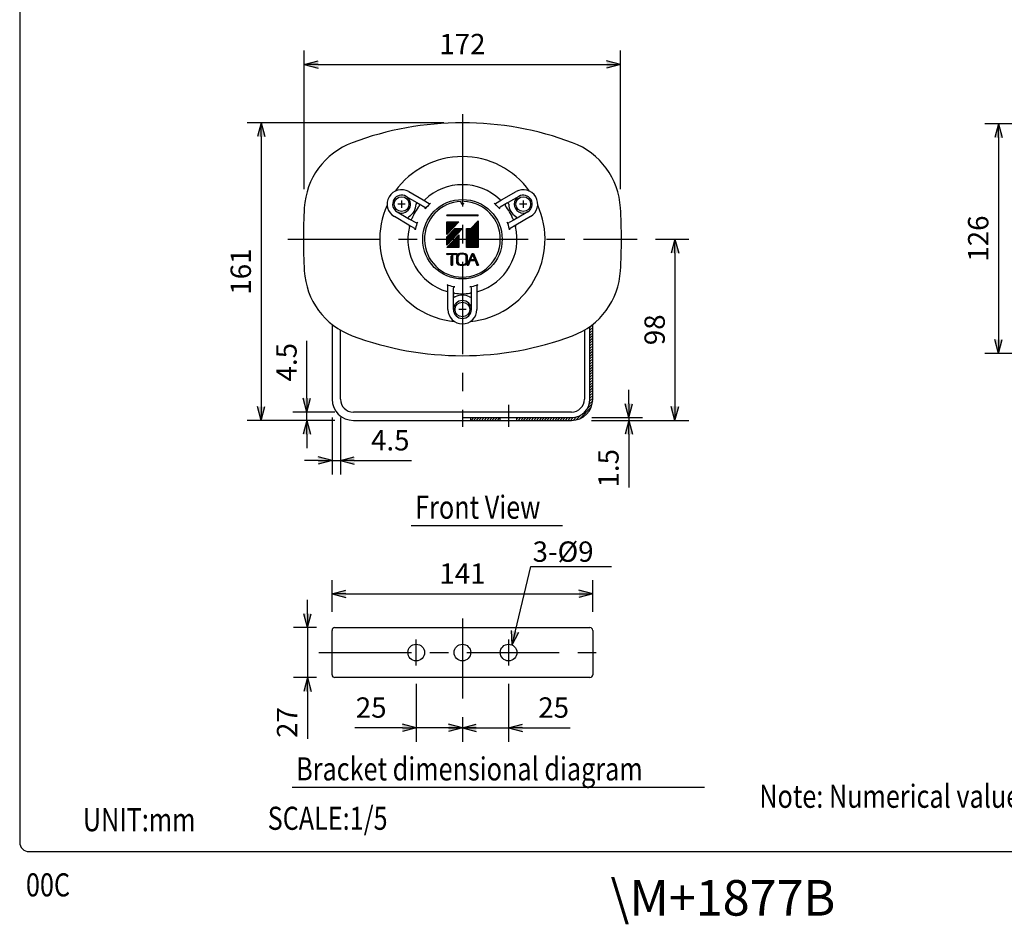
# Model space of a CAD drawing. Extents: x 0 to 900, y 2 to 1383.
# Drawn here: x 0 to 533, y 2 to 491 of the extents above; entities that cross this region are included whole.
import ezdxf
from ezdxf.enums import TextEntityAlignment as Align

# ---------------------------------------------------------------- set-up
doc = ezdxf.new("R2010")
doc.units = 0
doc.header["$LTSCALE"] = 40
doc.header["$MEASUREMENT"] = 0
doc.linetypes.add('CENTER', pattern=[2, 1.25, -0.25, 0.25, -0.25])
doc.layers.get('0').update_dxf_attribs({"linetype": 'CONTINUOUS'})
for name, color, linetype in [('1', 3, 'CONTINUOUS'), ('CENTER', 1, 'CENTER'), ('GAWA', 2, 'CONTINUOUS'), ('SCALE', 4, 'CONTINUOUS'), ('SILK', 5, 'CONTINUOUS')]:
    doc.layers.add(name, color=color, linetype=linetype)
doc.styles.get("Standard").update_dxf_attribs({"font": 'SIMPLEX'})
doc.styles.add('TOALOGO', font='SIMPLEX', dxfattribs={"height": 3, "bigfont": 'SLFONT'})
doc.styles.add('UT7', font='TOAFONT', dxfattribs={"width": 0.8, "height": 11.25})
doc.dimstyles.get("Standard").update_dxf_attribs({"dimtxt": 0.18, "dimasz": 0.18, "dimexe": 0.18, "dimexo": 0.0625, "dimgap": 0.09, "dimtad": 0, "dimtih": 1, "dimtoh": 1, "dimdec": 3, "dimzin": 0, "dimdsep": 46, "dimtxsty": 'Standard', "dimcen": 0.09, "dimadec": 0, "dimazin": 0, "dimtfac": 1, "dimtdec": 3, "dimtofl": 0, "dimtmove": 2, "dimatfit": 3, "dimfxl": 0, "dimtolj": 1, "dimtzin": 0, "dimarcsym": 0})

# ---------------------------------------------------------------- blocks, each defined once
blk = doc.blocks.new('YAZ1', base_point=(184, 133))
for p, q in [((184, 133), (183, 133.267949)), ((184, 133), (183, 132.732051)), ((183, 133), (184, 133))]:
    blk.add_line(p, q)
blk = doc.blocks.new('YAZ3', base_point=(184, 133))
blk.add_solid([(184, 133), (183, 133.267949), (183, 132.732051)])
blk.add_blockref('YAZ1', (184, 133))
blk = doc.blocks.new('*D17')
at = {"color": 0, "linetype": 'ByBlock'}
for p, q in [((264.49, 131.83), (264.49, 100.58)), ((239.49, 113.9), (239.49, 100.58)), ((231.99, 108.08), (224.49, 108.08)), ((239.49, 108.08), (264.49, 108.08)), ((271.99, 108.08), (279.49, 108.08)), ((279.49, 108.08), (297.75, 108.08))]:
    blk.add_line(p, q, dxfattribs=at)
at = {"color": 0, "linetype": 'ByBlock', "xscale": 7.5, "yscale": 7.5, "zscale": 7.5}
blk.add_blockref('YAZ3', (239.49, 108.08), dxfattribs=at)
at = {"color": 0, "linetype": 'ByBlock', "xscale": 7.5, "yscale": 7.5, "zscale": 7.5, "rotation": 180}
blk.add_blockref('YAZ3', (264.49, 108.08), dxfattribs=at)
at = {"color": 0, "linetype": 'ByBlock'}
blk.add_text('25', height=11, dxfattribs=at).set_placement((288.84, 119.08), align=Align.MIDDLE_CENTER)
blk = doc.blocks.new('*D10')
at = {"color": 0, "linetype": 'ByBlock'}
for p, q in [((155.32, 293.92), (155.32, 317.42)), ((155.32, 286.42), (155.32, 293.92)), ((170.49, 278.92), (147.82, 278.92)), ((155.32, 274.42), (155.32, 278.92)), ((170.49, 274.42), (147.82, 274.42)), ((155.32, 266.92), (155.32, 259.42))]:
    blk.add_line(p, q, dxfattribs=at)
at = {"color": 0, "linetype": 'ByBlock', "xscale": 7.5, "yscale": 7.5, "zscale": 7.5}
for p, rotation in [((155.32, 278.92), 270), ((155.32, 274.42), 90)]:
    blk.add_blockref('YAZ3', p, dxfattribs=dict(at, rotation=rotation))
at = {"color": 0, "linetype": 'ByBlock'}
blk.add_text('4.5', height=11, rotation=90, dxfattribs=at).set_placement((144.32, 305.89), align=Align.MIDDLE_CENTER)
blk = doc.blocks.new('*D15')
at = {"color": 0, "linetype": 'ByBlock'}
for p, q in [((155.64, 169.83), (155.64, 177.33)), ((160.49, 162.33), (148.14, 162.33)), ((155.64, 162.33), (155.64, 135.33)), ((160.49, 135.33), (148.14, 135.33)), ((155.64, 127.83), (155.64, 120.33)), ((155.64, 120.33), (155.64, 102.07))]:
    blk.add_line(p, q, dxfattribs=at)
at = {"color": 0, "linetype": 'ByBlock', "xscale": 7.5, "yscale": 7.5, "zscale": 7.5}
for p, rotation in [((155.64, 162.33), 270), ((155.64, 135.33), 90)]:
    blk.add_blockref('YAZ3', p, dxfattribs=dict(at, rotation=rotation))
at = {"color": 0, "linetype": 'ByBlock'}
blk.add_text('27', height=11, rotation=90, dxfattribs=at).set_placement((144.64, 110.97), align=Align.MIDDLE_CENTER)
blk = doc.blocks.new('*D11')
at = {"color": 0, "linetype": 'ByBlock'}
for p, q in [((168.99, 275.92), (168.99, 245.18)), ((173.49, 275.92), (173.49, 245.18)), ((161.49, 252.68), (153.99, 252.68)), ((168.99, 252.68), (173.49, 252.68)), ((180.99, 252.68), (188.49, 252.68)), ((188.49, 252.68), (211.99, 252.68))]:
    blk.add_line(p, q, dxfattribs=at)
at = {"color": 0, "linetype": 'ByBlock', "xscale": 7.5, "yscale": 7.5, "zscale": 7.5}
blk.add_blockref('YAZ3', (168.99, 252.68), dxfattribs=at)
at = {"color": 0, "linetype": 'ByBlock', "xscale": 7.5, "yscale": 7.5, "zscale": 7.5, "rotation": 180}
blk.add_blockref('YAZ3', (173.49, 252.68), dxfattribs=at)
at = {"color": 0, "linetype": 'ByBlock'}
blk.add_text('4.5', height=11, dxfattribs=at).set_placement((200.46, 263.68), align=Align.MIDDLE_CENTER)
blk = doc.blocks.new('*D9')
at = {"color": 0, "linetype": 'ByBlock'}
for p, q in [((229.49, 435.42), (123.09, 435.42)), ((130.59, 427.92), (130.59, 281.92)), ((170.49, 274.42), (123.09, 274.42))]:
    blk.add_line(p, q, dxfattribs=at)
at = {"color": 0, "linetype": 'ByBlock', "xscale": 7.5, "yscale": 7.5, "zscale": 7.5}
for p, rotation in [((130.59, 435.42), 90), ((130.59, 274.42), 270)]:
    blk.add_blockref('YAZ3', p, dxfattribs=dict(at, rotation=rotation))
at = {"color": 0, "linetype": 'ByBlock'}
blk.add_text('161', height=11, rotation=90, dxfattribs=at).set_placement((119.59, 354.92), align=Align.MIDDLE_CENTER)
blk = doc.blocks.new('*D8')
at = {"color": 0, "linetype": 'ByBlock'}
for p, q in [((153.97, 399.43), (153.97, 474.5)), ((325.01, 399.43), (325.01, 474.5)), ((161.47, 467), (317.51, 467))]:
    blk.add_line(p, q, dxfattribs=at)
at = {"color": 0, "linetype": 'ByBlock', "xscale": 7.5, "yscale": 7.5, "zscale": 7.5, "rotation": 180}
blk.add_blockref('YAZ3', (153.97, 467), dxfattribs=at)
at = {"color": 0, "linetype": 'ByBlock', "xscale": 7.5, "yscale": 7.5, "zscale": 7.5}
blk.add_blockref('YAZ3', (325.01, 467), dxfattribs=at)
at = {"color": 0, "linetype": 'ByBlock'}
blk.add_text('172', height=11, dxfattribs=at).set_placement((239.49, 478), align=Align.MIDDLE_CENTER)
blk = doc.blocks.new('*D14')
at = {"color": 0, "linetype": 'ByBlock'}
for p, q in [((168.99, 170.83), (168.99, 188.05)), ((309.99, 170.83), (309.99, 188.05)), ((176.49, 180.55), (302.49, 180.55))]:
    blk.add_line(p, q, dxfattribs=at)
at = {"color": 0, "linetype": 'ByBlock', "xscale": 7.5, "yscale": 7.5, "zscale": 7.5, "rotation": 180}
blk.add_blockref('YAZ3', (168.99, 180.55), dxfattribs=at)
at = {"color": 0, "linetype": 'ByBlock', "xscale": 7.5, "yscale": 7.5, "zscale": 7.5}
blk.add_blockref('YAZ3', (309.99, 180.55), dxfattribs=at)
at = {"color": 0, "linetype": 'ByBlock'}
blk.add_text('141', height=11, dxfattribs=at).set_placement((239.49, 191.55), align=Align.MIDDLE_CENTER)
blk = doc.blocks.new('*D13')
at = {"color": 0, "linetype": 'ByBlock'}
for p, q in [((344.01, 372.42), (361.97, 372.42)), ((354.47, 364.92), (354.47, 281.95)), ((309.34, 274.45), (361.97, 274.45))]:
    blk.add_line(p, q, dxfattribs=at)
at = {"color": 0, "linetype": 'ByBlock', "xscale": 7.5, "yscale": 7.5, "zscale": 7.5}
for p, rotation in [((354.47, 372.42), 90), ((354.47, 274.45), 270)]:
    blk.add_blockref('YAZ3', p, dxfattribs=dict(at, rotation=rotation))
at = {"color": 0, "linetype": 'ByBlock'}
blk.add_text('98', height=11, rotation=90, dxfattribs=at).set_placement((343.47, 323.43), align=Align.MIDDLE_CENTER)
blk = doc.blocks.new('*D12')
at = {"color": 0, "linetype": 'ByBlock'}
for p, q in [((329.49, 283.46), (329.49, 290.96)), ((309.34, 274.45), (336.99, 274.45)), ((309.44, 275.96), (336.99, 275.96)), ((329.49, 275.96), (329.49, 274.45)), ((329.49, 266.95), (329.49, 259.45)), ((329.49, 259.45), (329.49, 238.05))]:
    blk.add_line(p, q, dxfattribs=at)
at = {"color": 0, "linetype": 'ByBlock', "xscale": 7.5, "yscale": 7.5, "zscale": 7.5}
for p, rotation in [((329.49, 275.96), 270), ((329.49, 274.45), 90)]:
    blk.add_blockref('YAZ3', p, dxfattribs=dict(at, rotation=rotation))
at = {"color": 0, "linetype": 'ByBlock'}
blk.add_text('1.5', height=11, rotation=90, dxfattribs=at).set_placement((318.49, 248.52), align=Align.MIDDLE_CENTER)
blk = doc.blocks.new('*D7')
at = {"color": 0, "linetype": 'ByBlock'}
for p, q in [((551.6, 434.9), (522.01, 434.9)), ((529.51, 427.4), (529.51, 318.17)), ((551.6, 310.67), (522.01, 310.67))]:
    blk.add_line(p, q, dxfattribs=at)
at = {"color": 0, "linetype": 'ByBlock', "xscale": 7.5, "yscale": 7.5, "zscale": 7.5}
for p, rotation in [((529.51, 434.9), 90), ((529.51, 310.67), 270)]:
    blk.add_blockref('YAZ3', p, dxfattribs=dict(at, rotation=rotation))
at = {"color": 0, "linetype": 'ByBlock'}
blk.add_text('126', height=11, rotation=90, dxfattribs=at).set_placement((518.51, 372.78), align=Align.MIDDLE_CENTER)
blk = doc.blocks.new('*D16')
at = {"color": 0, "linetype": 'ByBlock'}
for p, q in [((214.49, 131.83), (214.49, 100.58)), ((239.49, 113.9), (239.49, 100.58)), ((199.49, 108.08), (181.23, 108.08)), ((206.99, 108.08), (199.49, 108.08)), ((239.49, 108.08), (214.49, 108.08)), ((246.99, 108.08), (254.49, 108.08))]:
    blk.add_line(p, q, dxfattribs=at)
at = {"color": 0, "linetype": 'ByBlock', "xscale": 7.5, "yscale": 7.5, "zscale": 7.5}
blk.add_blockref('YAZ3', (214.49, 108.08), dxfattribs=at)
at = {"color": 0, "linetype": 'ByBlock', "xscale": 7.5, "yscale": 7.5, "zscale": 7.5, "rotation": 180}
blk.add_blockref('YAZ3', (239.49, 108.08), dxfattribs=at)
at = {"color": 0, "linetype": 'ByBlock'}
blk.add_text('25', height=11, dxfattribs=at).set_placement((190.14, 119.08), align=Align.MIDDLE_CENTER)
blk = doc.blocks.new('TOA8911')
at = {"layer": '1', "style": 'TOALOGO'}
blk.add_text('\\M+1877B', height=3.8475, dxfattribs=at).set_placement((0.051707, 0.1026))

msp = doc.modelspace()

# ---------------------------------------------------------------- linework, layer by layer
at = {"linetype": 'Continuous'}
for p, q in [((209.00582, 395.61779), (214.81435, 392.26424)), ((210.49163, 398.19128), (218.33104, 393.6652)), ((260.64854, 393.6652), (268.48795, 398.19128)), ((269.97375, 395.61779), (264.16523, 392.26424)), ((208.58082, 391.41757), (204.58082, 391.41757)), ((206.58082, 393.41757), (206.58082, 389.41757)), ((214.81435, 392.26424), (215.40214, 391.92487)), ((215.40214, 391.92487), (216.04211, 391.55539)), ((216.04211, 391.55539), (219.10672, 389.78604)), ((218.33104, 393.6652), (221.50778, 391.8311)), ((238.73979, 392.16757), (238.73979, 392.90384)), ((257.47179, 391.8311), (260.64854, 393.6652)), ((262.93747, 391.55539), (259.87286, 389.78604)), ((263.57743, 391.92487), (262.93747, 391.55539)), ((264.16523, 392.26424), (263.57743, 391.92487)), ((274.39875, 391.41757), (270.39875, 391.41757)), ((272.39875, 393.41757), (272.39875, 389.41757)), ((210.50942, 380.11777), (202.67002, 384.64385)), ((204.15582, 387.21734), (209.96435, 383.86379)), ((209.96435, 383.86379), (210.55214, 383.52442)), ((210.55214, 383.52442), (211.19211, 383.15494)), ((268.42743, 383.52442), (267.78747, 383.15494)), ((269.01523, 383.86379), (268.42743, 383.52442)), ((276.30956, 384.64385), (268.47015, 380.11777)), ((274.82375, 387.21734), (269.01523, 383.86379)), ((213.68617, 378.28367), (210.50942, 380.11777)), ((211.19211, 383.15494), (214.25672, 381.38559)), ((267.78747, 383.15494), (264.72286, 381.38559)), ((268.47015, 380.11777), (265.29341, 378.28367)), ((231.66818, 343.46974), (231.66818, 347.13793)), ((247.3114, 347.13793), (247.3114, 343.46974)), ((231.66818, 334.41757), (231.66818, 343.46974)), ((234.63979, 342.54237), (234.63979, 346.08107)), ((234.63979, 341.8034), (234.63979, 342.54237)), ((234.63979, 341.12467), (234.63979, 341.8034)), ((234.63979, 334.41757), (234.63979, 341.12467)), ((244.33979, 342.54237), (244.33979, 346.08107)), ((244.33979, 341.8034), (244.33979, 342.54237)), ((244.33979, 341.12467), (244.33979, 341.8034)), ((244.33979, 334.41757), (244.33979, 341.12467)), ((247.3114, 343.46974), (247.3114, 334.41757)), ((239.48979, 336.41757), (239.48979, 332.41757)), ((241.48979, 334.41757), (237.48979, 334.41757)), ((168.98979, 326.38054), (168.98979, 285.91757)), ((308.48979, 285.91757), (308.48979, 325.24263)), ((309.98979, 285.91757), (309.98979, 326.38054)), ((173.48979, 285.91757), (173.48979, 323.2746)), ((305.48979, 323.2746), (305.48979, 285.91757)), ((239.48979, 278.91757), (180.48979, 278.91757)), ((298.48979, 278.91757), (239.48979, 278.91757)), ((180.48979, 274.41757), (239.48979, 274.41757)), ((239.48979, 275.91757), (298.48979, 275.91757)), ((239.48979, 274.41757), (243.98979, 274.41757)), ((243.98979, 274.41757), (259.98979, 274.41757)), ((259.98979, 274.41757), (268.98979, 274.41757)), ((268.98979, 274.41757), (298.48979, 274.41757)), ((168.98979, 136.82696), (168.98979, 160.82696)), ((170.48979, 162.32696), (239.48979, 162.32696)), ((239.48979, 162.32696), (308.48979, 162.32696)), ((309.98979, 160.82696), (309.98979, 136.82696)), ((239.48979, 135.32696), (170.48979, 135.32696)), ((308.48979, 135.32696), (239.48979, 135.32696))]:
    msp.add_line(p, q, dxfattribs=at)
for centre, radius in [((206.58082, 391.41757), 4), ((272.39875, 391.41757), 4), ((239.48979, 372.41757), 21.5), ((239.48979, 334.41757), 4), ((214.48979, 148.82696), 4.5), ((239.48979, 148.82696), 4.5), ((264.48979, 148.82696), 4.5)]:
    msp.add_circle(centre, radius, dxfattribs=at)
for centre, radius, start, end in [((239.48979, 265.41757), 170, 90, 110.525639), ((239.48979, 265.41757), 170, 69.474361, 90), ((193.90834, 387.16457), 40, 110.525639, 176.748483), ((193.90834, 387.16457), 40, 110.525639, 176.748483), ((285.07123, 387.16457), 40, 3.251517, 69.474361), ((239.48979, 372.41757), 44.696, 35.622282, 144.377718), ((239.48979, 372.41757), 29.5, 46.342548, 133.657452), ((206.58082, 391.41757), 7.82161, 60, 240), ((206.58082, 391.41757), 4.85, 60, 240), ((206.58082, 391.41757), 4.85, 240, 60), ((272.39875, 391.41757), 4.85, 120, 300), ((272.39875, 391.41757), 7.82161, 300, 120), ((272.39875, 391.41757), 4.85, 300, 120), ((239.48979, 372.41757), 44.696, 155.622282, 264.377718), ((206.58082, 391.41757), 7.82161, 300.472813, 359.527187), ((239.48979, 372.41757), 29.5, 142.028874, 157.971126), ((215.06881, 391.34752), 0.66667, 60, 179.527187), ((215.70877, 390.97804), 0.66667, 322.028874, 60), ((218.66437, 394.24255), 0.66667, 240, 313.657452), ((239.48979, 372.41757), 20.5, 92.096655, 87.903345), ((218.77338, 389.20869), 0.66667, 320.974444, 60), ((239.48979, 372.41757), 26, 132.756738, 140.974444), ((221.84112, 392.40845), 0.66667, 240, 311.439222), ((239.48979, 372.41757), 26, 131.439222, 132.756738), ((239.48979, 392.16757), 0.75, 180, 0), ((239.48979, 372.41757), 44.696, 275.622282, 24.377718), ((239.48979, 372.41757), 26, 47.243262, 48.560778), ((257.13846, 392.40845), 0.66667, 228.560778, 300), ((239.48979, 372.41757), 26, 39.025556, 47.243262), ((260.20619, 389.20869), 0.66667, 120, 219.025556), ((260.3152, 394.24255), 0.66667, 226.342548, 300), ((263.2708, 390.97804), 0.66667, 120, 217.971126), ((239.48979, 372.41757), 29.5, 22.028874, 37.971126), ((263.91076, 391.34752), 0.66667, 0.472813, 120), ((272.39875, 391.41757), 7.82161, 180.472813, 239.527187), ((210.88548, 384.10178), 0.66667, 120.472813, 240), ((268.0941, 384.10178), 0.66667, 300, 59.527187), ((239.48979, 372.41757), 29.5, 166.342548, 253.657452), ((210.17609, 379.54042), 0.66667, 346.342548, 60), ((211.52544, 383.73229), 0.66667, 240, 337.971126), ((213.35284, 377.70632), 0.66667, 348.560778, 60), ((239.48979, 372.41757), 26, 159.025556, 167.243262), ((214.59005, 381.96294), 0.66667, 240, 339.025556), ((239.48979, 372.41757), 29.5, 286.342548, 13.657452), ((239.48979, 372.41757), 26, 12.756738, 20.974444), ((264.38953, 381.96294), 0.66667, 200.974444, 300), ((265.62674, 377.70632), 0.66667, 120, 191.439222), ((267.45414, 383.73229), 0.66667, 202.028874, 300), ((268.80348, 379.54042), 0.66667, 120, 193.657452), ((239.48979, 372.41757), 26, 167.243262, 168.560778), ((239.48979, 372.41757), 26, 11.439222, 12.756738), ((193.90834, 357.67057), 40, 183.251517, 249.474361), ((285.07123, 357.67057), 40, 290.525639, 356.748483), ((239.48979, 372.41757), 26, 251.439222, 252.756738), ((231.00151, 347.13793), 0.66667, 0, 71.439222), ((239.48979, 372.41757), 26, 252.756738, 260.974444), ((235.30645, 346.08107), 0.66667, 80.974444, 180), ((239.48979, 372.41757), 26, 279.025556, 287.243262), ((243.67312, 346.08107), 0.66667, 0, 99.025556), ((239.48979, 372.41757), 26, 287.243262, 288.560778), ((247.97807, 347.13793), 0.66667, 108.560778, 180), ((231.00151, 343.46974), 0.66667, 0, 73.657452), ((235.30645, 342.54237), 0.66667, 82.028874, 180), ((235.30645, 341.8034), 0.66667, 180, 299.527187), ((239.48979, 372.41757), 29.5, 262.028874, 277.971126), ((239.48979, 334.41757), 7.82161, 60.472813, 119.527187), ((243.67312, 341.8034), 0.66667, 240.472813, 0), ((243.67312, 342.54237), 0.66667, 0, 97.971126), ((247.97807, 343.46974), 0.66667, 106.342548, 180), ((239.48979, 334.41757), 4.85, 0, 180), ((239.48979, 334.41757), 7.82161, 180, 0), ((239.48979, 334.41757), 4.85, 180, 0), ((239.48979, 479.41757), 170, 249.474361, 290.525639), ((180.48979, 285.91757), 11.5, 180, 270), ((180.48979, 285.91757), 7, 180, 270), ((298.48979, 285.91757), 11.5, 270, 0), ((298.48979, 285.91757), 10, 270, 0), ((298.48979, 285.91757), 7, 270, 0), ((170.48979, 160.82696), 1.5, 90, 180), ((308.48979, 160.82696), 1.5, 0, 90), ((170.48979, 136.82696), 1.5, 180, 270), ((308.48979, 136.82696), 1.5, 270, 0)]:
    msp.add_arc(centre, radius, start, end, dxfattribs=at)
for centre, start, end in [((453.48979, 372.41757), 176.748483, 183.251517), ((25.48979, 372.41757), 356.748483, 3.251517)]:
    msp.add_arc(centre, 300, start, end)
at = {"layer": '1', "linetype": 'Continuous'}
for p, q in [((211.84826, 217.49581), (293.58279, 217.49581)), ((147.46072, 75.93206), (370.48312, 75.93206))]:
    msp.add_line(p, q, dxfattribs=at)
at = {"layer": 'CENTER', "linetype": 'CENTER'}
for p, q in [((239.48979, 440.16458), (239.48979, 270.91757)), ((144.97316, 372.41757), (334.00642, 372.41757)), ((264.48979, 282.91757), (264.48979, 270.91757)), ((239.48979, 167.32696), (239.48979, 123.89652)), ((214.48979, 141.82696), (214.48979, 155.82696)), ((264.48979, 155.82696), (264.48979, 141.82696)), ((161.89816, 148.82696), (314.39816, 148.82696))]:
    msp.add_line(p, q, dxfattribs=at)
at = {"layer": 'GAWA'}
msp.add_lwpolyline([(0, 46.1699, 0.414214), (5, 41.1699), (895, 41.1699, 0.414214), (900, 46.1699), (900, 1370, 0.414214), (895, 1375), (5, 1375, 0.414214), (0, 1370)], format="xyb", close=True, dxfattribs=at)
at = {"layer": 'SCALE'}
for p, q in [((266.34561, 152.92646), (276.48225, 195.31281)), ((276.48225, 195.31281), (320.1264, 195.38553))]:
    msp.add_line(p, q, dxfattribs=at)
at = {"layer": 'SILK', "linetype": 'Continuous'}
for p, q in [((230.98979, 385.59515), (247.98979, 385.59515)), ((230.98979, 385.28399), (231.29027, 385.59515)), ((230.98979, 385.5719), (231.01224, 385.59515)), ((230.98979, 385.59515), (230.98979, 385.05115)), ((247.98979, 385.05115), (230.98979, 385.05115)), ((231.04297, 385.05115), (231.5683, 385.59515)), ((231.321, 385.05115), (231.84634, 385.59515)), ((231.59904, 385.05115), (232.12437, 385.59515)), ((231.87707, 385.05115), (232.4024, 385.59515)), ((232.1551, 385.05115), (232.68043, 385.59515)), ((232.43313, 385.05115), (232.95847, 385.59515)), ((232.71117, 385.05115), (233.2365, 385.59515)), ((232.9892, 385.05115), (233.51453, 385.59515)), ((233.26723, 385.05115), (233.79257, 385.59515)), ((233.54526, 385.05115), (234.0706, 385.59515)), ((233.8233, 385.05115), (234.34863, 385.59515)), ((234.10133, 385.05115), (234.62666, 385.59515)), ((234.37936, 385.05115), (234.9047, 385.59515)), ((234.6574, 385.05115), (235.18273, 385.59515)), ((234.93543, 385.05115), (235.46076, 385.59515)), ((235.21346, 385.05115), (235.7388, 385.59515)), ((235.49149, 385.05115), (236.01683, 385.59515)), ((235.76953, 385.05115), (236.29486, 385.59515)), ((236.04756, 385.05115), (236.57289, 385.59515)), ((236.32559, 385.05115), (236.85093, 385.59515)), ((236.60362, 385.05115), (237.12896, 385.59515)), ((236.88166, 385.05115), (237.40699, 385.59515)), ((237.15969, 385.05115), (237.68502, 385.59515)), ((237.43772, 385.05115), (237.96306, 385.59515)), ((237.71575, 385.05115), (238.24109, 385.59515)), ((237.99379, 385.05115), (238.51912, 385.59515)), ((238.27182, 385.05115), (238.79716, 385.59515)), ((238.54985, 385.05115), (239.07519, 385.59515)), ((238.82789, 385.05115), (239.35322, 385.59515)), ((239.10592, 385.05115), (239.63125, 385.59515)), ((240.49608, 385.05115), (241.02142, 385.59515)), ((240.77412, 385.05115), (241.29945, 385.59515)), ((241.05215, 385.05115), (241.57748, 385.59515)), ((241.33018, 385.05115), (241.85551, 385.59515)), ((241.60821, 385.05115), (242.13355, 385.59515)), ((241.88625, 385.05115), (242.41158, 385.59515)), ((242.16428, 385.05115), (242.68961, 385.59515)), ((242.44231, 385.05115), (242.96765, 385.59515)), ((242.72034, 385.05115), (243.24568, 385.59515)), ((242.99838, 385.05115), (243.52371, 385.59515)), ((243.27641, 385.05115), (243.80174, 385.59515)), ((243.55444, 385.05115), (244.07978, 385.59515)), ((243.83247, 385.05115), (244.35781, 385.59515)), ((244.11051, 385.05115), (244.63584, 385.59515)), ((244.38854, 385.05115), (244.91387, 385.59515)), ((244.66657, 385.05115), (245.19191, 385.59515)), ((244.9446, 385.05115), (245.46994, 385.59515)), ((245.22264, 385.05115), (245.74797, 385.59515)), ((245.50067, 385.05115), (246.02601, 385.59515)), ((245.7787, 385.05115), (246.30404, 385.59515)), ((246.05674, 385.05115), (246.58207, 385.59515)), ((246.33477, 385.05115), (246.8601, 385.59515)), ((246.6128, 385.05115), (247.13814, 385.59515)), ((246.89083, 385.05115), (247.41617, 385.59515)), ((247.16887, 385.05115), (247.6942, 385.59515)), ((247.4469, 385.05115), (247.97224, 385.59515)), ((247.72493, 385.05115), (247.98979, 385.32542)), ((247.98979, 385.05115), (247.98979, 385.59515)), ((230.98979, 375.20709), (237.34407, 381.78715)), ((230.98979, 375.49501), (237.06604, 381.78715)), ((230.98979, 375.78292), (236.78801, 381.78715)), ((230.98979, 376.07083), (236.50998, 381.78715)), ((230.98979, 376.35874), (236.23194, 381.78715)), ((230.98979, 376.64665), (235.95391, 381.78715)), ((230.98979, 376.93456), (235.67588, 381.78715)), ((230.98979, 377.22247), (235.39785, 381.78715)), ((230.98979, 377.51039), (235.11981, 381.78715)), ((230.98979, 377.7983), (234.84178, 381.78715)), ((230.98979, 378.08621), (234.56375, 381.78715)), ((230.98979, 378.37412), (234.28571, 381.78715)), ((230.98979, 378.66203), (234.00768, 381.78715)), ((230.98979, 374.98715), (230.98979, 381.78715)), ((230.98979, 374.98715), (237.55179, 381.78715)), ((230.98979, 381.78715), (237.55179, 381.78715)), ((230.98979, 378.94994), (233.72965, 381.78715)), ((230.98979, 379.23785), (233.45162, 381.78715)), ((230.98979, 379.52576), (233.17358, 381.78715)), ((230.98979, 379.81368), (232.89555, 381.78715)), ((230.98979, 380.10159), (232.61752, 381.78715)), ((230.98979, 380.3895), (232.33948, 381.78715)), ((230.98979, 380.67741), (232.06145, 381.78715)), ((230.98979, 380.96532), (231.78342, 381.78715)), ((230.98979, 381.25323), (231.50539, 381.78715)), ((230.98979, 381.54114), (231.22735, 381.78715)), ((230.98979, 370.02469), (238.88474, 378.20015)), ((230.98979, 370.3126), (238.6067, 378.20015)), ((230.98979, 369.44887), (239.4408, 378.20015)), ((230.98979, 369.73678), (239.16277, 378.20015)), ((239.58601, 378.20015), (230.98979, 369.29215)), ((230.98979, 370.60051), (238.32867, 378.20015)), ((230.98979, 370.88843), (238.05064, 378.20015)), ((230.98979, 371.17634), (237.77261, 378.20015)), ((230.98979, 371.46425), (237.49457, 378.20015)), ((230.98979, 371.75216), (237.21654, 378.20015)), ((230.98979, 372.04007), (236.93851, 378.20015)), ((230.98979, 372.32798), (236.66047, 378.20015)), ((230.98979, 372.61589), (236.38244, 378.20015)), ((230.98979, 372.9038), (236.10441, 378.20015)), ((230.98979, 373.19172), (235.82638, 378.20015)), ((230.98979, 373.47963), (235.54834, 378.20015)), ((230.98979, 373.69515), (235.33711, 378.20015)), ((235.33711, 378.20015), (239.58601, 378.20015)), ((241.71679, 375.66251), (247.98979, 382.15839)), ((241.71679, 375.3746), (247.98979, 381.87048)), ((241.71679, 375.08669), (247.98979, 381.58257)), ((241.71679, 374.79878), (247.98979, 381.29466)), ((241.71679, 374.51086), (247.98979, 381.00675)), ((241.71679, 374.22295), (247.98979, 380.71884)), ((241.71679, 373.93504), (247.98979, 380.43092)), ((241.71679, 373.64713), (247.98979, 380.14301)), ((241.71679, 373.35922), (247.98979, 379.8551)), ((241.71679, 373.07131), (247.98979, 379.56719)), ((241.71679, 372.7834), (247.98979, 379.27928)), ((241.71679, 372.49549), (247.98979, 378.99137)), ((241.71679, 372.20757), (247.98979, 378.70346)), ((241.71679, 371.91966), (247.98979, 378.41554)), ((241.71679, 375.95042), (243.88933, 378.20015)), ((241.71679, 376.23833), (243.61129, 378.20015)), ((241.71679, 376.52624), (243.33326, 378.20015)), ((241.71679, 376.81416), (243.05523, 378.20015)), ((241.71679, 377.10207), (242.7772, 378.20015)), ((241.71679, 377.38998), (242.49916, 378.20015)), ((241.71679, 377.67789), (242.22113, 378.20015)), ((241.71679, 377.9658), (241.9431, 378.20015)), ((241.71679, 378.20015), (244.01978, 378.20015)), ((241.71679, 368.00015), (241.71679, 378.20015)), ((244.01978, 378.20015), (247.98979, 382.31415)), ((247.98979, 382.31415), (247.98979, 368.00015)), ((230.98979, 368.00015), (237.55179, 374.80015)), ((230.98979, 369.29215), (230.98979, 373.69515)), ((231.25897, 368.00015), (237.55179, 374.51655)), ((231.53701, 368.00015), (237.55179, 374.22864)), ((231.81504, 368.00015), (237.55179, 373.94073)), ((232.09307, 368.00015), (237.55179, 373.65282)), ((232.3711, 368.00015), (237.55179, 373.36491)), ((232.64914, 368.00015), (237.55179, 373.07699)), ((237.55179, 374.80015), (237.55179, 368.00015)), ((241.71679, 371.63175), (247.98979, 378.12763)), ((241.71679, 371.34384), (247.98979, 377.83972)), ((241.71679, 371.05593), (247.98979, 377.55181)), ((241.71679, 370.76802), (247.98979, 377.2639)), ((241.71679, 370.48011), (247.98979, 376.97599)), ((241.71679, 370.1922), (247.98979, 376.68808)), ((241.71679, 369.90428), (247.98979, 376.40017)), ((241.71679, 369.61637), (247.98979, 376.11225)), ((241.71679, 369.32846), (247.98979, 375.82434)), ((241.71679, 369.04055), (247.98979, 375.53643)), ((241.71679, 368.75264), (247.98979, 375.24852)), ((241.71679, 368.46473), (247.98979, 374.96061)), ((241.71679, 368.17682), (247.98979, 374.6727)), ((241.82422, 368.00015), (247.98979, 374.38479)), ((242.10225, 368.00015), (247.98979, 374.09688)), ((242.38028, 368.00015), (247.98979, 373.80896)), ((242.65831, 368.00015), (247.98979, 373.52105)), ((242.93635, 368.00015), (247.98979, 373.23314)), ((243.21438, 368.00015), (247.98979, 372.94523)), ((237.55179, 368.00015), (230.98979, 368.00015)), ((232.92717, 368.00015), (237.55179, 372.78908)), ((233.2052, 368.00015), (237.55179, 372.50117)), ((233.48324, 368.00015), (237.55179, 372.21326)), ((233.76127, 368.00015), (237.55179, 371.92535)), ((234.0393, 368.00015), (237.55179, 371.63744)), ((234.31733, 368.00015), (237.55179, 371.34953)), ((234.59537, 368.00015), (237.55179, 371.06161)), ((234.8734, 368.00015), (237.55179, 370.7737)), ((235.15143, 368.00015), (237.55179, 370.48579)), ((235.42946, 368.00015), (237.55179, 370.19788)), ((235.7075, 368.00015), (237.55179, 369.90997)), ((235.98553, 368.00015), (237.55179, 369.62206)), ((236.26356, 368.00015), (237.55179, 369.33415)), ((236.5416, 368.00015), (237.55179, 369.04624)), ((236.81963, 368.00015), (237.55179, 368.75832)), ((237.09766, 368.00015), (237.55179, 368.47041)), ((237.37569, 368.00015), (237.55179, 368.1825)), ((247.98979, 368.00015), (241.71679, 368.00015)), ((243.49241, 368.00015), (247.98979, 372.65732)), ((243.77045, 368.00015), (247.98979, 372.36941)), ((244.04848, 368.00015), (247.98979, 372.0815)), ((244.32651, 368.00015), (247.98979, 371.79358)), ((244.60454, 368.00015), (247.98979, 371.50567)), ((244.88258, 368.00015), (247.98979, 371.21776)), ((245.16061, 368.00015), (247.98979, 370.92985)), ((245.43864, 368.00015), (247.98979, 370.64194)), ((245.71668, 368.00015), (247.98979, 370.35403)), ((245.99471, 368.00015), (247.98979, 370.06612)), ((246.27274, 368.00015), (247.98979, 369.77821)), ((246.55077, 368.00015), (247.98979, 369.49029)), ((246.82881, 368.00015), (247.98979, 369.20238)), ((247.10684, 368.00015), (247.98979, 368.91447)), ((247.38487, 368.00015), (247.98979, 368.62656)), ((247.6629, 368.00015), (247.98979, 368.33865)), ((247.94094, 368.00015), (247.98979, 368.05074)), ((230.98979, 364.47287), (231.24404, 364.73615)), ((230.98979, 364.18495), (231.52207, 364.73615)), ((230.98979, 364.11693), (230.98979, 364.73615)), ((230.98979, 364.73615), (236.44273, 364.73615)), ((236.44273, 364.11693), (230.98979, 364.11693)), ((231.20213, 364.11693), (231.8001, 364.73615)), ((231.48016, 364.11693), (232.07814, 364.73615)), ((231.7582, 364.11693), (232.35617, 364.73615)), ((232.03623, 364.11693), (232.6342, 364.73615)), ((232.31426, 364.11693), (232.91224, 364.73615)), ((232.59229, 364.11693), (233.19027, 364.73615)), ((232.87033, 364.11693), (233.4683, 364.73615)), ((233.14836, 364.11693), (233.74633, 364.73615)), ((233.35926, 363.32711), (234.06694, 364.05374)), ((233.35926, 363.18368), (234.06694, 363.9165)), ((233.35926, 362.89576), (234.06694, 363.62859)), ((233.35926, 362.60785), (234.06694, 363.34068)), ((233.35926, 360.61012), (233.35926, 363.32711)), ((233.35926, 362.31994), (234.06694, 363.05277)), ((233.35926, 362.03203), (234.06694, 362.76486)), ((233.35926, 361.74412), (234.06694, 362.47694)), ((233.35926, 361.45621), (234.06694, 362.18903)), ((233.42639, 364.11693), (234.02437, 364.73615)), ((233.70442, 364.11693), (234.3024, 364.73615)), ((233.98246, 364.11693), (234.58043, 364.73615)), ((234.06694, 364.05374), (234.06694, 360.61012)), ((234.26049, 364.11693), (234.85846, 364.73615)), ((234.53852, 364.11693), (235.1365, 364.73615)), ((234.81655, 364.11693), (235.41453, 364.73615)), ((235.09459, 364.11693), (235.69256, 364.73615)), ((235.37262, 364.11693), (235.9706, 364.73615)), ((235.65065, 364.11693), (236.24863, 364.73615)), ((235.92869, 364.11693), (236.44273, 364.64923)), ((236.20672, 364.11693), (236.44273, 364.36132)), ((236.288, 361.6099), (237.02609, 362.37421)), ((236.29086, 361.90077), (237.04172, 362.67831)), ((236.29861, 362.1967), (237.06221, 362.98744)), ((236.31147, 362.49794), (237.15897, 363.37555)), ((236.32942, 362.80443), (238.20678, 364.74849)), ((236.35276, 363.11652), (237.85232, 364.66936)), ((236.39777, 363.45103), (237.46379, 364.55493)), ((236.44273, 364.73615), (236.44273, 364.11693)), ((237.90487, 364.14795), (238.53565, 364.80114)), ((238.30693, 364.27638), (238.84449, 364.83304)), ((238.65634, 364.3503), (239.13674, 364.84776)), ((238.97136, 364.3886), (239.41497, 364.84797)), ((240.47002, 364.21304), (240.86847, 364.62565)), ((240.67747, 364.13995), (241.0825, 364.55936)), ((240.87788, 364.05957), (241.29586, 364.4924)), ((241.05005, 363.94994), (241.49324, 364.40888)), ((241.19706, 363.81426), (241.66621, 364.30008)), ((241.31921, 363.65284), (241.81713, 364.16845)), ((241.41419, 363.46329), (241.94653, 364.01454)), ((241.47581, 363.23919), (242.0533, 363.83719)), ((241.49829, 362.97456), (242.13428, 363.63314)), ((241.51617, 362.70516), (242.18246, 363.39512)), ((241.5309, 362.4325), (242.20562, 363.13119)), ((241.54198, 362.15606), (242.22643, 362.86483)), ((241.5492, 361.87563), (242.24299, 362.59406)), ((241.55169, 361.5903), (242.25586, 362.31948)), ((242.0094, 358.41757), (244.70111, 364.73615)), ((243.25289, 361.33655), (244.32747, 362.44932)), ((243.47235, 361.85173), (244.53848, 362.95574)), ((245.01704, 364.10429), (243.51901, 360.50902)), ((243.69181, 362.3669), (244.74948, 363.46215)), ((243.91128, 362.88207), (244.96049, 363.96856)), ((244.13074, 363.39724), (245.42371, 364.73615)), ((244.3502, 363.91242), (245.14568, 364.73615)), ((244.56967, 364.42759), (244.86764, 364.73615)), ((244.70111, 364.73615), (245.57308, 364.73615)), ((245.01704, 364.10429), (246.09463, 361.42521)), ((245.03895, 364.04982), (245.61103, 364.64222)), ((245.12071, 363.84656), (245.69304, 364.43923)), ((245.20246, 363.64331), (245.77505, 364.23624)), ((245.28421, 363.44006), (245.85705, 364.03325)), ((245.36597, 363.2368), (245.93906, 363.83026)), ((245.44772, 363.03355), (246.02107, 363.62727)), ((245.52947, 362.8303), (246.10308, 363.42428)), ((245.57308, 364.73615), (248.12579, 358.41757)), ((245.61123, 362.62704), (246.18508, 363.22129)), ((245.69298, 362.42379), (246.26709, 363.0183)), ((245.77473, 362.22054), (246.3491, 362.81531)), ((245.85649, 362.01728), (246.43111, 362.61232)), ((245.93824, 361.81403), (246.51311, 362.40933)), ((246.01999, 361.61077), (246.59512, 362.20634)), ((233.3245, 358.41757), (234.10169, 358.41757)), ((233.32772, 358.54444), (234.07877, 359.32218)), ((233.33521, 358.8401), (234.0748, 359.60597)), ((233.3427, 359.13577), (234.07231, 359.89131)), ((233.34987, 359.43111), (234.06982, 360.17664)), ((233.3524, 359.72164), (234.06733, 360.46197)), ((233.35494, 360.01218), (234.06694, 360.74948)), ((233.35747, 360.30272), (234.06694, 361.03739)), ((233.35926, 361.1683), (234.06694, 361.90112)), ((233.35926, 360.88038), (234.06694, 361.61321)), ((233.35927, 360.59249), (234.06694, 361.3253)), ((233.48324, 358.41757), (234.08588, 359.04162)), ((233.76127, 358.41757), (234.09299, 358.76107)), ((234.0393, 358.41757), (234.1001, 358.48052)), ((236.28948, 361.32352), (237.01545, 362.07528)), ((236.29507, 361.0414), (237.00951, 361.78122)), ((236.30457, 360.76332), (237.00803, 361.49178)), ((236.31778, 360.48909), (237.01076, 361.2067)), ((236.33451, 360.21851), (237.0181, 360.92639)), ((236.35547, 359.95229), (237.02952, 360.6503)), ((236.38698, 359.69701), (237.04459, 360.37799)), ((236.46018, 359.4849), (237.06273, 360.10886)), ((236.55469, 359.29486), (237.11129, 359.87124)), ((236.6678, 359.12407), (237.19294, 359.66788)), ((236.79807, 358.97106), (237.29641, 359.48712)), ((236.94486, 358.83516), (237.41916, 359.32632)), ((237.10828, 358.71648), (237.56015, 359.1844)), ((237.28925, 358.61596), (237.71912, 359.0611)), ((237.49258, 358.53861), (237.89754, 358.95796)), ((237.70721, 358.47295), (238.10528, 358.88516)), ((237.92899, 358.4147), (238.32294, 358.82265)), ((238.1582, 358.36414), (238.55153, 358.77145)), ((238.39552, 358.32199), (238.7925, 358.73307)), ((238.64185, 358.28915), (239.04751, 358.70923)), ((238.89778, 358.26626), (239.31898, 358.70244)), ((239.16462, 358.25468), (239.61043, 358.71632)), ((240.37784, 358.35936), (242.22873, 360.27601)), ((240.73462, 358.4409), (242.20495, 359.96348)), ((241.12612, 358.5584), (242.17241, 359.64187)), ((241.44752, 359.75495), (242.2471, 360.58294)), ((241.49559, 360.09265), (242.26026, 360.88448)), ((241.51643, 360.40213), (242.26811, 361.18052)), ((241.53248, 360.70666), (242.27135, 361.47179)), ((241.54352, 361.00601), (242.27024, 361.75855)), ((241.54984, 361.30046), (242.26501, 362.04105)), ((241.6012, 358.76245), (241.99479, 359.17003)), ((242.0094, 358.41757), (242.70444, 358.41757)), ((242.10225, 358.41757), (243.0969, 359.44756)), ((242.15557, 358.76069), (243.28845, 359.93382)), ((242.37503, 359.27587), (243.48487, 360.42513)), ((242.38028, 358.41757), (242.91158, 358.96774)), ((242.5945, 359.79104), (243.69445, 360.93008)), ((242.65831, 358.41757), (242.73392, 358.49586)), ((242.81396, 360.30621), (243.90546, 361.43649)), ((243.03342, 360.82138), (244.11647, 361.94291)), ((244.01316, 360.91341), (244.50867, 361.42521)), ((244.01316, 360.91341), (246.30049, 360.91341)), ((244.23442, 360.91341), (244.72867, 361.42521)), ((244.50867, 361.42521), (246.09463, 361.42521)), ((244.51245, 360.91341), (245.0067, 361.42521)), ((244.79049, 360.91341), (245.28473, 361.42521)), ((245.06852, 360.91341), (245.56277, 361.42521)), ((245.34655, 360.91341), (245.8408, 361.42521)), ((245.62459, 360.91341), (246.67713, 362.00335)), ((245.90262, 360.91341), (246.75914, 361.80036)), ((246.18065, 360.91341), (246.84115, 361.59737)), ((246.30049, 360.91341), (247.30437, 358.41757)), ((246.347, 360.79776), (246.92316, 361.39438)), ((246.42876, 360.59451), (247.00516, 361.19139)), ((246.51051, 360.39125), (247.08717, 360.9884)), ((246.59226, 360.188), (247.16918, 360.78541)), ((246.67402, 359.98475), (247.25119, 360.58242)), ((246.75577, 359.78149), (247.33319, 360.37943)), ((246.83752, 359.57824), (247.4152, 360.17644)), ((246.91928, 359.37499), (247.49721, 359.97345)), ((247.00103, 359.17173), (247.57922, 359.77046)), ((247.08278, 358.96848), (247.66122, 359.56747)), ((247.16454, 358.76523), (247.74323, 359.36448)), ((247.24629, 358.56197), (247.82524, 359.16149)), ((247.30437, 358.41757), (248.12579, 358.41757)), ((247.38487, 358.41757), (247.90725, 358.9585)), ((247.6629, 358.41757), (247.98926, 358.75551)), ((247.94094, 358.41757), (248.07126, 358.55253)), ((308.48979, 324.61344), (309.98979, 326.11344)), ((308.48979, 323.19923), (309.98979, 324.69923)), ((308.48979, 321.78501), (309.98979, 323.28501)), ((308.48979, 320.3708), (309.98979, 321.8708)), ((308.48979, 318.95659), (309.98979, 320.45659)), ((308.48979, 317.54237), (309.98979, 319.04237)), ((308.48979, 316.12816), (309.98979, 317.62816)), ((308.48979, 314.71395), (309.98979, 316.21395)), ((308.48979, 313.29973), (309.98979, 314.79973)), ((308.48979, 311.88552), (309.98979, 313.38552)), ((308.48979, 310.4713), (309.98979, 311.9713)), ((308.48979, 309.05709), (309.98979, 310.55709)), ((308.48979, 307.64288), (309.98979, 309.14288)), ((308.48979, 306.22866), (309.98979, 307.72866)), ((308.48979, 304.81445), (309.98979, 306.31445)), ((308.48979, 303.40024), (309.98979, 304.90024)), ((308.48979, 301.98602), (309.98979, 303.48602)), ((308.48979, 300.57181), (309.98979, 302.07181)), ((308.48979, 299.1576), (309.98979, 300.6576)), ((308.48979, 297.74338), (309.98979, 299.24338)), ((308.48979, 296.32917), (309.98979, 297.82917)), ((308.48979, 294.91496), (309.98979, 296.41496)), ((308.48979, 293.50074), (309.98979, 295.00074)), ((308.48979, 292.08653), (309.98979, 293.58653)), ((308.48979, 290.67231), (309.98979, 292.17231)), ((308.48979, 289.2581), (309.98979, 290.7581)), ((308.48979, 287.84389), (309.98979, 289.34389)), ((308.48979, 286.42967), (309.98979, 287.92967)), ((307.04804, 280.74529), (309.71261, 283.40985)), ((308.12262, 283.23408), (309.95817, 285.06963)), ((308.44443, 284.9701), (309.98979, 286.51546)), ((300.9975, 274.69475), (303.66207, 277.35931)), ((303.09915, 275.38218), (309.02518, 281.30821)), ((243.98979, 275.66979), (244.23756, 275.91757)), ((243.98979, 274.41757), (243.98979, 275.91757)), ((244.15178, 274.41757), (245.65178, 275.91757)), ((245.56599, 274.41757), (247.06599, 275.91757)), ((246.98021, 274.41757), (248.48021, 275.91757)), ((248.39442, 274.41757), (249.89442, 275.91757)), ((249.80863, 274.41757), (251.30863, 275.91757)), ((251.22285, 274.41757), (252.72285, 275.91757)), ((252.63706, 274.41757), (254.13706, 275.91757)), ((254.05127, 274.41757), (255.55127, 275.91757)), ((255.46549, 274.41757), (256.96549, 275.91757)), ((256.8797, 274.41757), (258.3797, 275.91757)), ((258.29391, 274.41757), (259.79391, 275.91757)), ((259.70813, 274.41757), (259.98979, 274.69923)), ((259.98979, 274.41757), (259.98979, 275.91757)), ((268.98979, 275.21395), (269.69341, 275.91757)), ((268.98979, 274.41757), (268.98979, 275.91757)), ((269.60762, 274.41757), (271.10762, 275.91757)), ((271.02184, 274.41757), (272.52184, 275.91757)), ((272.43605, 274.41757), (273.93605, 275.91757)), ((273.85026, 274.41757), (275.35026, 275.91757)), ((275.26448, 274.41757), (276.76448, 275.91757)), ((276.67869, 274.41757), (278.17869, 275.91757)), ((278.0929, 274.41757), (279.5929, 275.91757)), ((279.50712, 274.41757), (281.00712, 275.91757)), ((280.92133, 274.41757), (282.42133, 275.91757)), ((282.33555, 274.41757), (283.83555, 275.91757)), ((283.74976, 274.41757), (285.24976, 275.91757)), ((285.16397, 274.41757), (286.66397, 275.91757)), ((286.57819, 274.41757), (288.07819, 275.91757)), ((287.9924, 274.41757), (289.4924, 275.91757)), ((289.40661, 274.41757), (290.90661, 275.91757)), ((290.82083, 274.41757), (292.32083, 275.91757)), ((292.23504, 274.41757), (293.73504, 275.91757)), ((293.64925, 274.41757), (295.14925, 275.91757)), ((295.06347, 274.41757), (296.56347, 275.91757)), ((296.47768, 274.41757), (297.97768, 275.91757)), ((297.89189, 274.41757), (299.43726, 275.96293)), ((299.33772, 274.44918), (301.17328, 276.28474))]:
    msp.add_line(p, q, dxfattribs=at)
for centre, radius, start, end in [((255.24324, 361.55158), 18.95575, 174.54868, 185.45132), ((237.96077, 363.01052), 1.62394, 111.513405, 167.847482), ((255.96326, 361.55158), 18.95575, 175.411434, 184.588566), ((238.52392, 362.80605), 1.47904, 115.392481, 169.796806), ((239.27977, 359.10543), 5.74433, 70.531381, 109.468619), ((239.27977, 360.53938), 3.8617, 68.90174, 111.09826), ((240.35745, 363.05216), 1.13393, 0.802802, 74.007911), ((240.8897, 363.25741), 1.30009, 4.188979, 76.450134), ((222.59628, 361.55158), 18.95575, 355.411434, 4.588566), ((223.3163, 361.55158), 18.95575, 354.54868, 5.45132), ((170.17349, 360.51507), 63.18584, 358.097673, 0.086186), ((297.25271, 360.51507), 63.18584, 179.913814, 181.902327), ((238.01819, 360.14139), 1.69071, 193.357457, 247.281655), ((238.58815, 360.34624), 1.5514, 191.568479, 243.242234), ((239.27977, 363.99774), 5.74433, 250.531381, 289.468619), ((239.27977, 362.56379), 3.8617, 248.90174, 291.09826), ((240.32851, 360.07314), 1.16338, 287.062087, 358.1272), ((240.86934, 359.86304), 1.32176, 284.232597, 355.12829), ((301.98025, 336.5354), 63.18584, 157.702583, 159.737945)]:
    msp.add_arc(centre, radius, start, end, dxfattribs=at)

# ---------------------------------------------------------------- block references
at = {"layer": '1', "xscale": 5, "yscale": 5, "zscale": 5}
msp.add_blockref('TOA8911', (319.28546, 6), dxfattribs=at)
at = {"layer": 'SCALE', "xscale": 7.5, "yscale": 7.5, "zscale": 7.5, "rotation": 257.467932}
msp.add_blockref('YAZ3', (266.34561, 152.92646), dxfattribs=at)

# ---------------------------------------------------------------- texts
at = {"style": 'UT7', "width": 0.8}
msp.add_text('00C', height=12.5, dxfattribs=at).set_placement((3.38293, 16.90928))
at = {"layer": '1', "linetype": 'Continuous', "style": 'UT7', "width": 0.8}
for s, p in [('Front View', (213.95924, 221.21035)), ('Bracket dimensional diagram', (149.5717, 79.64659))]:
    msp.add_text(s, height=12.5, dxfattribs=at).set_placement(p)
at = {"layer": '1', "style": 'UT7', "width": 0.8}
for s, p in [('Note: Numerical values in parentheses are for reference only.', (400.08948, 64.84286)), ('UNIT:mm', (34.18451, 52.16887)), ('SCALE:1/5', (134.13921, 52.92887))]:
    msp.add_text(s, height=12.5, dxfattribs=at).set_placement(p)
at = {"layer": 'SCALE', "linetype": 'Continuous'}
msp.add_text('3-%%c9', height=11, dxfattribs=at).set_placement((277.43366, 197.9311))

# ---------------------------------------------------------------- dimensions: what is measured, and where the dimension line sits
at = {"layer": 'SCALE'}
dim = msp.add_aligned_dim(p1=(153.97274, 389.43334), p2=(325.00684, 389.43334), distance=77.5663, text='172', dimstyle='Standard', override={"dimscale": 5, "dimtxt": 2.2, "dimasz": 1.5, "dimexe": 1.5, "dimexo": 2, "dimtih": 0, "dimtoh": 0, "dimdec": 4, "dimblk": 'YAZ3', "dimtdec": 4, "dimtofl": 1, "dimtvp": 1}, dxfattribs=at)
dim.commit()
dim.dimension.update_dxf_attribs({"geometry": '*D8', "text_midpoint": (239.48979, 477.99964)})
for base, p1, p2, text, override, picture, middle in [((130.58844, 274.41757), (239.48979, 435.41757), (180.48979, 274.41757), '161', {"dimscale": 5, "dimtxt": 2.2, "dimasz": 1.5, "dimexe": 1.5, "dimexo": 2, "dimtih": 0, "dimtoh": 0, "dimdec": 4, "dimblk": 'YAZ3', "dimtdec": 4, "dimtofl": 1, "dimtvp": 1}, '*D9', (119.58844, 354.91757)), ((529.51387, 310.66556), (561.59695, 434.90247), (561.59695, 310.66556), '126', {"dimscale": 5, "dimtxt": 2.2, "dimasz": 1.5, "dimexe": 1.5, "dimexo": 2, "dimtih": 0, "dimtoh": 0, "dimdec": 4, "dimblk": 'YAZ3', "dimtdec": 4, "dimtix": 1, "dimtofl": 1, "dimtvp": 1}, '*D7', (518.51387, 372.78401)), ((354.4656, 274.44918), (334.00642, 372.41757), (299.33772, 274.44918), '98', {"dimscale": 5, "dimtxt": 2.2, "dimasz": 1.5, "dimexe": 1.5, "dimexo": 2, "dimtih": 0, "dimtoh": 0, "dimdec": 4, "dimblk": 'YAZ3', "dimtdec": 4, "dimtofl": 1, "dimtvp": 1}, '*D13', (343.4656, 323.43337)), ((329.49287, 274.44918), (299.43726, 275.96293), (299.33772, 274.44918), '1.5', {"dimscale": 5, "dimtxt": 2.2, "dimasz": 1.5, "dimexe": 1.5, "dimexo": 2, "dimtih": 0, "dimtoh": 0, "dimdec": 4, "dimblk": 'YAZ3', "dimtdec": 4, "dimtofl": 1, "dimtvp": 1}, '*D12', (318.49287, 248.52299)), ((155.64335, 135.32696), (170.48979, 162.32696), (170.48979, 135.32696), '27', {"dimscale": 5, "dimtxt": 2.2, "dimasz": 1.5, "dimexe": 1.5, "dimexo": 2, "dimtih": 0, "dimtoh": 0, "dimdec": 4, "dimblk": 'YAZ3', "dimtdec": 4, "dimtix": 1, "dimtofl": 1, "dimtvp": 1}, '*D15', (144.64335, 110.97219))]:
    dim = msp.add_linear_dim(base=base, p1=p1, p2=p2, angle=90, text=text, dimstyle='Standard', override=override, dxfattribs=at)
    dim.commit()
    dim.dimension.update_dxf_attribs({"geometry": picture, "text_midpoint": middle})
dim = msp.add_linear_dim(base=(155.32453, 278.91757), p1=(180.48979, 274.41757), p2=(180.48979, 278.91757), angle=90, text='4.5', dimstyle='Standard', dxfattribs=at)
dim.commit()
dim.dimension.update_dxf_attribs({"geometry": '*D10', "text_midpoint": (144.32453, 305.89138)})
for base, p1, p2, text, override, picture, middle in [((173.48979, 252.67921), (168.98979, 285.91757), (173.48979, 285.91757), '4.5', {"dimscale": 5, "dimtxt": 2.2, "dimasz": 1.5, "dimexe": 1.5, "dimexo": 2, "dimtih": 0, "dimtoh": 0, "dimdec": 4, "dimblk": 'YAZ3', "dimtdec": 4, "dimtofl": 1, "dimtvp": 1}, '*D11', (200.4636, 263.67921)), ((309.98979, 180.55239), (168.98979, 160.82696), (309.98979, 160.82696), '141', {"dimscale": 5, "dimtxt": 2.2, "dimasz": 1.5, "dimexe": 1.5, "dimexo": 2, "dimtih": 0, "dimtoh": 0, "dimdec": 4, "dimblk": 'YAZ3', "dimtdec": 4, "dimtix": 1, "dimtofl": 1, "dimtvp": 1}, '*D14', (239.48979, 191.55239))]:
    dim = msp.add_linear_dim(base=base, p1=p1, p2=p2, text=text, dimstyle='Standard', override=override, dxfattribs=at)
    dim.commit()
    dim.dimension.update_dxf_attribs({"geometry": picture, "text_midpoint": middle})
for base, p2, picture, middle in [((214.48979, 108.08497), (214.48979, 141.82696), '*D16', (190.13503, 119.08497)), ((264.48979, 108.08497), (264.48979, 141.82696), '*D17', (288.84455, 119.08497))]:
    dim = msp.add_linear_dim(base=base, p1=(239.48979, 123.89652), p2=p2, text='25', dimstyle='Standard', dxfattribs=at)
    dim.commit()
    dim.dimension.update_dxf_attribs({"geometry": picture, "text_midpoint": middle})

doc.saveas('drawing.dxf')
